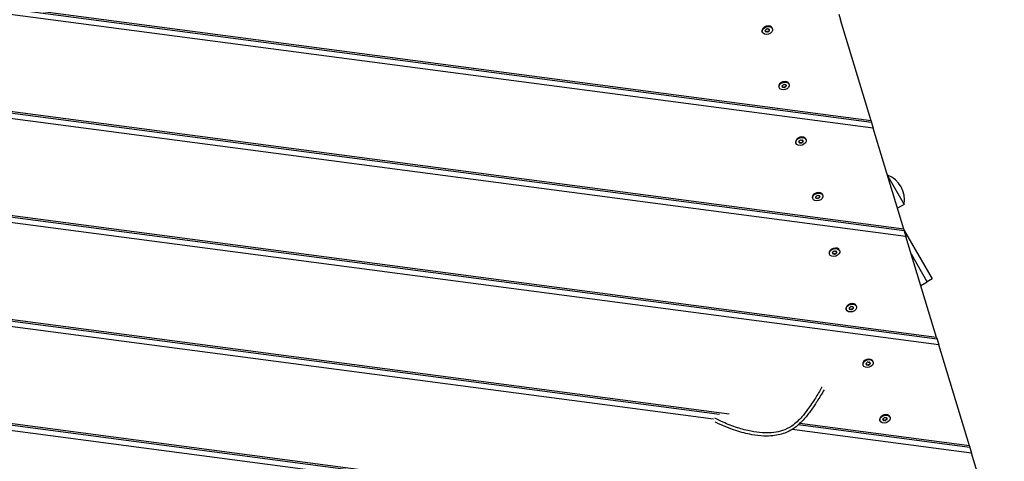
# Model space of a CAD drawing. Units: millimetres. Extents: x 2105 to 7514, y -5565 to -885.
# Drawn here: x 4820 to 5696, y -3962 to -3569 of the extents above; entities that cross this region are included whole.
import ezdxf

# ---------------------------------------------------------------- set-up
doc = ezdxf.new("R2010")
doc.units = ezdxf.units.MM
doc.layers.add('SW_Toestellen', color=2, linetype='Continuous')

msp = doc.modelspace()

# ---------------------------------------------------------------- linework, layer by layer
at = {"layer": 'SW_Toestellen'}
for p, q in [((5577.4, -3659.43), (4407.37, -3505.57)), ((5579.35, -3665.85), (4393.16, -3509.87)), ((5577.86, -3660.92), (4401.64, -3506.25)), ((5548.68, -3564.52), (5550.17, -3569.45)), ((5608.53, -3762.25), (4179.96, -3574.4)), ((5607.04, -3757.32), (4188.45, -3570.78)), ((5606.58, -3755.83), (4194.18, -3570.1)), ((5577.4, -3659.43), (5550.17, -3569.45)), ((5480.61, -3580.4), (5480.46, -3579.9)), ((5483.45, -3579.54), (5483.29, -3579)), ((5483.32, -3579.16), (5483.29, -3579.09)), ((5484.08, -3580.29), (5483.87, -3579.62)), ((5484.95, -3579.72), (5485.15, -3580.4)), ((5485.92, -3580.16), (5485.71, -3579.49)), ((5486.55, -3578.8), (5486.76, -3579.48)), ((5486.86, -3578.51), (5486.7, -3577.97)), ((5486.74, -3578.05), (5486.76, -3578.12)), ((5489.7, -3577.65), (5489.55, -3577.14)), ((5498.41, -3628.95), (5498.24, -3628.4)), ((5498.27, -3628.56), (5498.25, -3628.5)), ((5501.51, -3628.21), (5501.71, -3628.89)), ((5501.82, -3627.92), (5501.65, -3627.37)), ((5501.7, -3627.45), (5501.72, -3627.52)), ((5504.66, -3627.06), (5504.5, -3626.55)), ((5636.21, -3853.72), (3975.26, -3635.31)), ((5635.76, -3852.23), (3980.99, -3634.63)), ((5495.57, -3629.81), (5495.41, -3629.3)), ((5499.03, -3629.7), (5498.82, -3629.02)), ((5499.9, -3629.12), (5500.11, -3629.8)), ((5500.87, -3629.57), (5500.67, -3628.89)), ((5637.71, -3858.65), (3966.77, -3638.93)), ((5577.4, -3659.43), (5577.86, -3660.92)), ((5577.86, -3660.92), (5579.35, -3665.85)), ((5606.58, -3755.83), (5579.35, -3665.85)), ((5510.52, -3679.22), (5510.37, -3678.71)), ((5513.36, -3678.35), (5513.2, -3677.81)), ((5513.22, -3677.97), (5513.2, -3677.9)), ((5513.98, -3679.1), (5513.78, -3678.43)), ((5514.86, -3678.53), (5515.06, -3679.21)), ((5515.83, -3678.97), (5515.62, -3678.3)), ((5516.46, -3677.62), (5516.67, -3678.29)), ((5516.77, -3677.32), (5516.6, -3676.78)), ((5516.65, -3676.86), (5516.67, -3676.93)), ((5519.61, -3676.46), (5519.46, -3675.96)), ((5437.31, -3924.87), (3753.58, -3703.46)), ((5442.42, -3920.8), (3762.07, -3699.84)), ((5451.02, -3920.5), (3767.8, -3699.15)), ((5592.35, -3708.8), (5606.78, -3733.8)), ((5525.47, -3728.62), (5525.32, -3728.11)), ((5528.32, -3727.76), (5528.15, -3727.21)), ((5528.18, -3727.37), (5528.16, -3727.31)), ((5528.94, -3728.51), (5528.73, -3727.83)), ((5529.81, -3727.93), (5530.02, -3728.61)), ((5530.78, -3728.38), (5530.57, -3727.7)), ((5531.42, -3727.02), (5531.62, -3727.7)), ((5531.72, -3726.73), (5531.56, -3726.18)), ((5531.6, -3726.26), (5531.62, -3726.33)), ((5534.57, -3725.87), (5534.41, -3725.36)), ((5606.78, -3733.8), (5600.94, -3737.17)), ((5606.58, -3755.83), (5607.04, -3757.32)), ((5606.98, -3757.15), (5631.82, -3800.17)), ((5607.04, -3757.32), (5608.53, -3762.25)), ((5696.06, -4051.45), (3540.39, -3767.99)), ((5694.57, -4046.52), (3548.88, -3764.37)), ((5694.12, -4045.03), (3554.61, -3763.68)), ((5635.76, -3852.23), (5608.53, -3762.25)), ((5540.43, -3778.03), (5540.27, -3777.52)), ((5543.27, -3777.17), (5543.1, -3776.62)), ((5543.13, -3776.78), (5543.11, -3776.71)), ((5543.89, -3777.92), (5543.69, -3777.24)), ((5544.77, -3777.34), (5544.97, -3778.02)), ((5545.73, -3777.79), (5545.53, -3777.11)), ((5546.37, -3776.43), (5546.58, -3777.1)), ((5546.68, -3776.13), (5546.51, -3775.59)), ((5546.56, -3775.67), (5546.58, -3775.74)), ((5549.52, -3775.27), (5549.37, -3774.77)), ((5627.49, -3802.67), (5613.35, -3778.17)), ((5621.76, -3805.97), (5627.49, -3802.67)), ((5631.82, -3800.17), (5627.49, -3802.67)), ((5555.38, -3827.43), (5555.23, -3826.92)), ((5558.22, -3826.57), (5558.06, -3826.02)), ((5558.09, -3826.18), (5558.06, -3826.12)), ((5558.85, -3827.32), (5558.64, -3826.64)), ((5559.72, -3826.74), (5559.92, -3827.42)), ((5560.69, -3827.19), (5560.48, -3826.51)), ((5561.32, -3825.83), (5561.53, -3826.51)), ((5561.63, -3825.54), (5561.47, -3824.99)), ((5561.51, -3825.07), (5561.53, -3825.14)), ((5564.47, -3824.68), (5564.32, -3824.17)), ((5635.76, -3852.23), (5636.21, -3853.72)), ((5636.21, -3853.72), (5637.71, -3858.65)), ((5664.94, -3948.63), (5637.71, -3858.65)), ((5579.43, -3874.08), (5579.27, -3873.58)), ((5570.33, -3876.84), (5570.18, -3876.33)), ((5573.18, -3875.98), (5573.01, -3875.43)), ((5573.04, -3875.59), (5573.02, -3875.52)), ((5573.8, -3876.73), (5573.59, -3876.05)), ((5574.67, -3876.15), (5574.88, -3876.83)), ((5575.64, -3876.6), (5575.44, -3875.92)), ((5576.28, -3875.24), (5576.48, -3875.91)), ((5576.58, -3874.94), (5576.42, -3874.4)), ((5576.47, -3874.48), (5576.49, -3874.55)), ((5585.29, -3926.24), (5585.14, -3925.73)), ((5588.13, -3925.38), (5587.97, -3924.84)), ((5587.99, -3924.99), (5587.97, -3924.93)), ((5588.75, -3926.13), (5588.55, -3925.45)), ((5589.63, -3925.56), (5589.83, -3926.23)), ((5590.6, -3926), (5590.39, -3925.32)), ((5591.23, -3924.64), (5591.44, -3925.32)), ((5591.54, -3924.35), (5591.37, -3923.8)), ((5591.42, -3923.88), (5591.44, -3923.95)), ((5594.38, -3923.49), (5594.23, -3922.98)), ((5666.88, -3955.05), (5507.27, -3934.06)), ((5665.39, -3950.12), (5512.66, -3930.04)), ((5664.94, -3948.63), (5514.04, -3928.78)), ((5664.94, -3948.63), (5665.39, -3950.12)), ((5665.39, -3950.12), (5666.88, -3955.05)), ((5694.12, -4045.03), (5666.88, -3955.05))]:
    msp.add_line(p, q, dxfattribs=at)
msp.add_arc((5583.95, -3729.66), 23.2, 349.72739, 69.46915, dxfattribs=at)
for centre, major_axis, start_param, end_param in [((5485, -3578.52), (-4.55, -1.38), 3.141593, 6.283185), ((5483.98, -3578.92), (-0.681, -0.206), 5.165315, 6.353858), ((5475.6, -3581.92), (7.85, 2.38), 6.212512, 6.353858), ((5484.24, -3579.77), (-0.681, -0.206), 6.212512, 7.401056), ((5478.61, -3574.62), (7.85, 2.38), 5.165315, 5.306661), ((5482.15, -3586.33), (-7.85, -2.38), 4.118117, 4.259463), ((5484.9, -3578.18), (-0.681, -0.206), 4.118117, 5.306661), ((5485.42, -3579.88), (0.681, 0.206), 4.118117, 5.306661), ((5488.16, -3571.73), (7.85, 2.38), 4.118117, 4.259463), ((5491.71, -3583.43), (-7.85, -2.38), 5.165315, 5.306661), ((5486.07, -3578.29), (0.681, 0.206), 6.212512, 7.401056), ((5494.71, -3576.14), (-7.85, -2.38), 6.212512, 6.353858), ((5486.33, -3579.14), (0.681, 0.206), 5.165315, 6.353858), ((5499.96, -3627.93), (-4.55, -1.38), 3.141593, 6.283185), ((5498.94, -3628.32), (-0.681, -0.206), 5.165315, 6.353858), ((5490.56, -3631.33), (7.85, 2.38), 6.212512, 6.353858), ((5493.56, -3624.03), (7.85, 2.38), 5.165315, 5.306661), ((5499.85, -3627.58), (-0.681, -0.206), 4.118117, 5.306661), ((5503.12, -3621.14), (7.85, 2.38), 4.118117, 4.259463), ((5501.03, -3627.69), (0.681, 0.206), 6.212512, 7.401056), ((5501.28, -3628.54), (0.681, 0.206), 5.165315, 6.353858), ((5509.67, -3625.54), (-7.85, -2.38), 6.212512, 6.353858), ((5499.2, -3629.18), (-0.681, -0.206), 6.212512, 7.401056), ((5497.11, -3635.73), (-7.85, -2.38), 4.118117, 4.259463), ((5500.37, -3629.29), (0.681, 0.206), 4.118117, 5.306661), ((5506.66, -3632.84), (-7.85, -2.38), 5.165315, 5.306661), ((5514.91, -3677.33), (-4.55, -1.38), 3.141593, 6.283185), ((5513.89, -3677.73), (-0.681, -0.206), 5.165315, 6.353858), ((5505.51, -3680.73), (7.85, 2.38), 6.212512, 6.353858), ((5508.52, -3673.43), (7.85, 2.38), 5.165315, 5.306661), ((5514.15, -3678.58), (-0.681, -0.206), 6.212512, 7.401056), ((5512.06, -3685.14), (-7.85, -2.38), 4.118117, 4.259463), ((5514.81, -3676.99), (-0.681, -0.206), 4.118117, 5.306661), ((5515.32, -3678.69), (0.681, 0.206), 4.118117, 5.306661), ((5518.07, -3670.54), (7.85, 2.38), 4.118117, 4.259463), ((5521.61, -3682.24), (-7.85, -2.38), 5.165315, 5.306661), ((5515.98, -3677.1), (0.681, 0.206), 6.212512, 7.401056), ((5524.62, -3674.95), (-7.85, -2.38), 6.212512, 6.353858), ((5516.24, -3677.95), (0.681, 0.206), 5.165315, 6.353858), ((5529.87, -3726.74), (-4.55, -1.38), 3.141593, 6.283185), ((5528.85, -3727.13), (-0.681, -0.206), 5.165315, 6.353858), ((5520.47, -3730.14), (7.85, 2.38), 6.212512, 6.353858), ((5529.1, -3727.99), (-0.681, -0.206), 6.212512, 7.401056), ((5523.47, -3722.84), (7.85, 2.38), 5.165315, 5.306661), ((5527.01, -3734.54), (-7.85, -2.38), 4.118117, 4.259463), ((5529.76, -3726.39), (-0.681, -0.206), 4.118117, 5.306661), ((5533.03, -3719.95), (7.85, 2.38), 4.118117, 4.259463), ((5530.28, -3728.1), (0.681, 0.206), 4.118117, 5.306661), ((5536.57, -3731.65), (-7.85, -2.38), 5.165315, 5.306661), ((5530.93, -3726.5), (0.681, 0.206), 6.212512, 7.401056), ((5539.57, -3724.35), (-7.85, -2.38), 6.212512, 6.353858), ((5531.19, -3727.35), (0.681, 0.206), 5.165315, 6.353858), ((5544.82, -3776.14), (-4.55, -1.38), 3.141593, 6.283185), ((5543.8, -3776.54), (-0.681, -0.206), 5.165315, 6.353858), ((5535.42, -3779.54), (7.85, 2.38), 6.212512, 6.353858), ((5538.43, -3772.24), (7.85, 2.38), 5.165315, 5.306661), ((5544.06, -3777.39), (-0.681, -0.206), 6.212512, 7.401056), ((5544.72, -3775.8), (-0.681, -0.206), 4.118117, 5.306661), ((5545.23, -3777.5), (0.681, 0.206), 4.118117, 5.306661), ((5547.98, -3769.35), (7.85, 2.38), 4.118117, 4.259463), ((5551.52, -3781.05), (-7.85, -2.38), 5.165315, 5.306661), ((5545.89, -3775.91), (0.681, 0.206), 6.212512, 7.401056), ((5554.53, -3773.76), (-7.85, -2.38), 6.212512, 6.353858), ((5546.15, -3776.76), (0.681, 0.206), 5.165315, 6.353858), ((5541.97, -3783.95), (-7.85, -2.38), 4.118117, 4.259463), ((5559.77, -3825.55), (-4.55, -1.38), 3.141593, 6.283185), ((5558.75, -3825.94), (-0.681, -0.206), 5.165315, 6.353858), ((5550.37, -3828.95), (7.85, 2.38), 6.212512, 6.353858), ((5559.01, -3826.8), (-0.681, -0.206), 6.212512, 7.401056), ((5553.38, -3821.65), (7.85, 2.38), 5.165315, 5.306661), ((5556.92, -3833.35), (-7.85, -2.38), 4.118117, 4.259463), ((5559.67, -3825.2), (-0.681, -0.206), 4.118117, 5.306661), ((5560.19, -3826.91), (0.681, 0.206), 4.118117, 5.306661), ((5562.93, -3818.76), (7.85, 2.38), 4.118117, 4.259463), ((5566.48, -3830.46), (-7.85, -2.38), 5.165315, 5.306661), ((5560.84, -3825.31), (0.681, 0.206), 6.212512, 7.401056), ((5569.48, -3823.16), (-7.85, -2.38), 6.212512, 6.353858), ((5561.1, -3826.17), (0.681, 0.206), 5.165315, 6.353858), ((5574.73, -3874.95), (-4.55, -1.38), 3.141593, 6.283185), ((5574.62, -3874.61), (-0.681, -0.206), 4.118117, 5.306661), ((5577.89, -3868.16), (7.85, 2.38), 4.118117, 4.259463), ((5575.8, -3874.72), (0.681, 0.206), 6.212512, 7.401056), ((5573.71, -3875.35), (-0.681, -0.206), 5.165315, 6.353858), ((5565.33, -3878.35), (7.85, 2.38), 6.212512, 6.353858), ((5568.33, -3871.06), (7.85, 2.38), 5.165315, 5.306661), ((5573.97, -3876.2), (-0.681, -0.206), 6.212512, 7.401056), ((5571.88, -3882.76), (-7.85, -2.38), 4.118117, 4.259463), ((5575.14, -3876.31), (0.681, 0.206), 4.118117, 5.306661), ((5581.43, -3879.86), (-7.85, -2.38), 5.165315, 5.306661), ((5576.05, -3875.57), (0.681, 0.206), 5.165315, 6.353858), ((5584.44, -3872.57), (-7.85, -2.38), 6.212512, 6.353858), ((5589.68, -3924.36), (-4.55, -1.38), 3.141593, 6.283185), ((5588.66, -3924.76), (-0.681, -0.206), 5.165315, 6.353858), ((5580.28, -3927.76), (7.85, 2.38), 6.212512, 6.353858), ((5583.29, -3920.46), (7.85, 2.38), 5.165315, 5.306661), ((5588.92, -3925.61), (-0.681, -0.206), 6.212512, 7.401056), ((5586.83, -3932.16), (-7.85, -2.38), 4.118117, 4.259463), ((5589.58, -3924.01), (-0.681, -0.206), 4.118117, 5.306661), ((5590.09, -3925.72), (0.681, 0.206), 4.118117, 5.306661), ((5592.84, -3917.57), (7.85, 2.38), 4.118117, 4.259463), ((5596.38, -3929.27), (-7.85, -2.38), 5.165315, 5.306661), ((5590.75, -3924.12), (0.681, 0.206), 6.212512, 7.401056), ((5599.39, -3921.97), (-7.85, -2.38), 6.212512, 6.353858), ((5591.01, -3924.98), (0.681, 0.206), 5.165315, 6.353858)]:
    msp.add_ellipse(centre, major_axis=major_axis, ratio=0.707107, start_param=start_param, end_param=end_param, dxfattribs=at)
for centre in [(5485.16, -3579.03), (5500.11, -3628.43), (5515.07, -3677.84), (5530.02, -3727.24), (5544.97, -3776.65), (5559.93, -3826.05), (5574.88, -3875.46), (5589.84, -3924.87)]:
    msp.add_ellipse(centre, major_axis=(4.55, 1.38), ratio=0.707107, dxfattribs=at)
for points, knots in [([(5533.77, -3896.07), (5533.65, -3896.3), (5533.53, -3896.53), (5531.67, -3899.97), (5529.8, -3903.12), (5525.65, -3909.7), (5523.36, -3913.12), (5519.3, -3918.64), (5517.63, -3920.78), (5513.14, -3925.89), (5510.17, -3928.74), (5504.23, -3932.74), (5501.44, -3934.11), (5496.09, -3935.89), (5493.57, -3936.43), (5487.6, -3937.18), (5484.13, -3937.22), (5477.35, -3936.79), (5474.04, -3936.35), (5466.59, -3934.93), (5462.48, -3933.86), (5454.08, -3931.17), (5449.81, -3929.51), (5443.17, -3926.49), (5440.71, -3925.27), (5438.32, -3923.96)], [-64.634776, -64.634776, -64.634776, -64.634776, -64.490499, -64.490499, -62.430361, -62.430361, -60.102502, -60.102502, -58.571965, -58.571965, -56.279073, -56.279073, -54.547925, -54.547925, -53.110446, -53.110446, -51.164721, -51.164721, -49.291185, -49.291185, -46.90317, -46.90317, -44.330607, -44.330607, -42.792117, -42.792117, -42.792117, -42.792117]), ([(5535.6, -3898.71), (5533.64, -3902.29), (5531.54, -3905.75), (5527.65, -3911.81), (5525.88, -3914.43), (5522.14, -3919.61), (5520.18, -3922.17), (5516.72, -3926.11), (5515.35, -3927.55), (5511.88, -3930.81), (5509.69, -3932.55), (5505.6, -3935.11), (5503.79, -3936.04), (5500.13, -3937.56), (5498.27, -3938.16), (5494.28, -3939.15), (5492.14, -3939.49), (5487.33, -3939.97), (5484.66, -3940.02), (5478.42, -3939.77), (5474.88, -3939.35), (5466.53, -3937.88), (5461.77, -3936.65), (5454.13, -3934.18), (5451.19, -3933.09), (5445.33, -3930.67), (5442.41, -3929.33), (5439.22, -3927.7), (5438.9, -3927.54), (5438.58, -3927.37)], [-64.344363, -64.344363, -64.344363, -64.344363, -62.099505, -62.099505, -60.337201, -60.337201, -58.574898, -58.574898, -57.510852, -57.510852, -56.056918, -56.056918, -55.01472, -55.01472, -54.007444, -54.007444, -52.874573, -52.874573, -51.451867, -51.451867, -49.521258, -49.521258, -46.83902, -46.83902, -45.119615, -45.119615, -43.357312, -43.357312, -43.160094, -43.160094, -43.160094, -43.160094])]:
    msp.add_open_spline(points, degree=3, knots=knots, dxfattribs=at)

doc.saveas('drawing.dxf')
